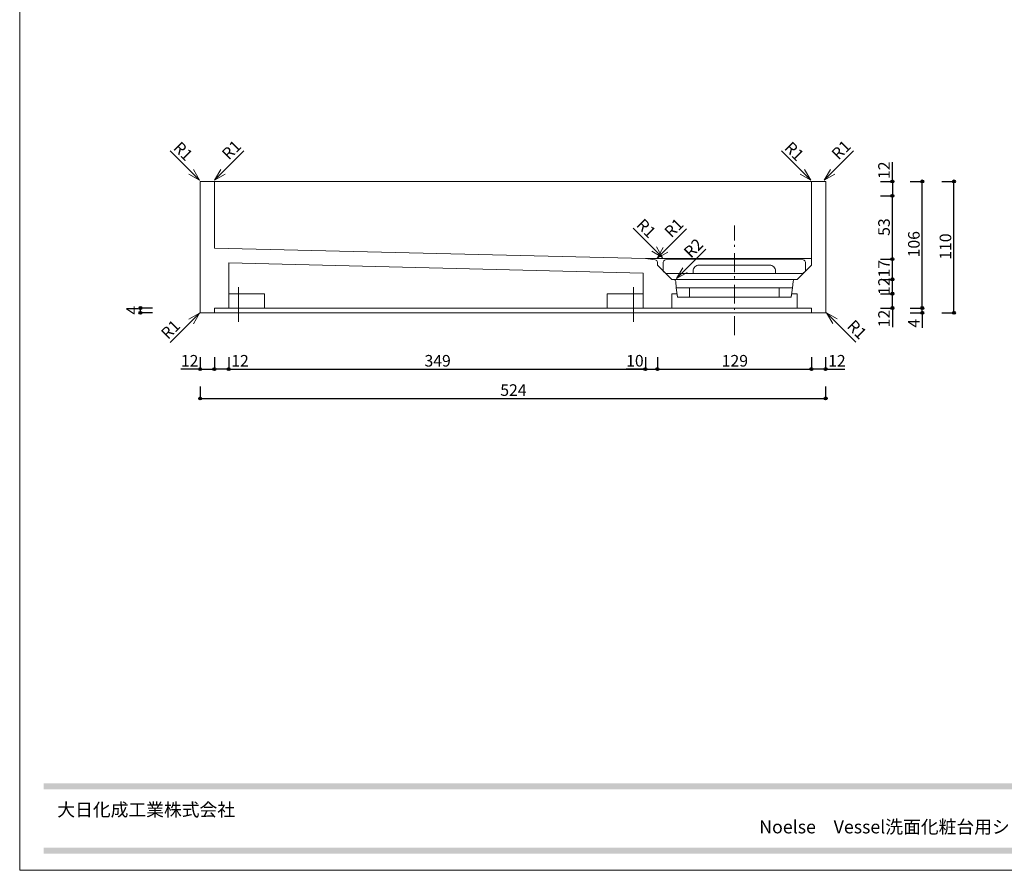
# Model space of a CAD drawing. Units: millimetres. Extents: x -4148 to 4043, y -2886 to 2848.
# Drawn here: x -4148 to -848, y -2886 to -36 of the extents above; entities that cross this region are included whole.
import ezdxf

# ---------------------------------------------------------------- set-up
doc = ezdxf.new("R2010")
doc.units = ezdxf.units.MM
doc.header["$LTSCALE"] = 50.8
doc.header["$PDMODE"] = 1
doc.header["$PDSIZE"] = -2
doc.linetypes.add('STYLE_12', pattern=[2.083282, 1.25, -0.416565, 0.138855, -0.277863])
doc.layers.get('0').update_dxf_attribs({"lineweight": 18})
doc.layers.get('Defpoints').update_dxf_attribs({"lineweight": 15})
for name, color, linetype, lineweight in [('一般', 7, 'Continuous', 5), ('一般-面積算定用', 1, 'Continuous', 18), ('寸法', 7, 'Continuous', 5)]:
    doc.layers.add(name, color=color, linetype=linetype, lineweight=lineweight)
doc.styles.add('ＭＳ Ｐゴシック', font='ＭＳ Ｐゴシック')
doc.styles.add('ＭＳ Ｐゴシック (bold)', font='ＭＳ Ｐゴシック')
doc.dimstyles.new('y', dxfattribs={"dimtxt": 38.805556, "dimasz": 10.014893, "dimexe": 0, "dimexo": 0, "dimgap": 0.1, "dimtad": 1, "dimdec": 1, "dimzin": 11, "dimdsep": 46, "dimtxsty": 'ＭＳ Ｐゴシック', "dimblk": 'DOT', "dimcen": 0, "dimazin": 0, "dimtfac": 0.8, "dimtdec": 1, "dimtix": 1, "dimtmove": 0, "dimatfit": 3, "dimldrblk": 'VW_FILLEDARROW', "dimfxl": 1, "dimfrac": 2, "dimtolj": 1, "dimtzin": 11, "dimarcsym": 0})

# ---------------------------------------------------------------- blocks, each defined once
blk = doc.blocks.new('*D37')
at = {"layer": '寸法', "linetype": 'Continuous', "lineweight": -2}
h = blk.add_hatch(color=0, dxfattribs=at)
edge = h.paths.add_edge_path()
edge.add_arc((-3743.2, -1001.9), 5.01, 0, 360, ccw=False)
h = blk.add_hatch(color=0, dxfattribs=at)
edge = h.paths.add_edge_path()
edge.add_arc((-3743.2, -1017.9), 5.01, 0, 360, ccw=False)
at = {"layer": 'Defpoints', "color": 0, "lineweight": 0}
for p in [(-3743.2, -1017.9), (-3543.1, -1017.9), (-3495.1, -1001.9)]:
    blk.add_point(p, dxfattribs=at)
at = {"layer": '寸法', "color": 0, "linetype": 'Continuous', "lineweight": -2}
for p, q in [((-3703.2, -1001.9), (-3743.2, -1001.9)), ((-3743.2, -1017.9), (-3743.2, -1001.9)), ((-3703.2, -1017.9), (-3743.2, -1017.9))]:
    blk.add_line(p, q, dxfattribs=at)
for centre in [(-3743.2, -1001.9), (-3743.2, -1017.9)]:
    blk.add_circle(centre, 5.01, dxfattribs=at)
at = {"layer": '寸法', "color": 0, "insert": (-3790.7, -1024), "char_height": 38.8, "attachment_point": 1, "rotation": 90, "line_spacing_factor": 0.876232, "style": 'ＭＳ Ｐゴシック'}
blk.add_mtext('4', dxfattribs=at)
blk = doc.blocks.new('_DOT')
at = {"color": 0, "linetype": 'ByBlock', "lineweight": -2}
blk.add_line((-0.5, 0), (-1, 0), dxfattribs=at)
at = {"color": 0, "linetype": 'ByBlock', "lineweight": -2, "const_width": 0.5}
blk.add_lwpolyline([(-0.25, 0, 1), (0.25, 0, 1)], format="xyb", close=True, dxfattribs=at)
blk = doc.blocks.new('VW_FILLEDARROW')
at = {"color": 0, "lineweight": -2}
blk.add_solid([(0, 0), (2.98, 0.8), (2.98, -0.8)], dxfattribs=at)
blk = doc.blocks.new('*D38')
at = {"layer": '寸法', "linetype": 'Continuous', "lineweight": -2}
h = blk.add_hatch(color=0, dxfattribs=at)
edge = h.paths.add_edge_path()
edge.add_arc((-1123.4, -577.9), 5.01, 0, 360, ccw=False)
h = blk.add_hatch(color=0, dxfattribs=at)
edge = h.paths.add_edge_path()
edge.add_arc((-1123.4, -1001.9), 5.01, 0, 360, ccw=False)
at = {"layer": 'Defpoints', "color": 0, "lineweight": 0}
for p in [(-1455.1, -577.9), (-1447.1, -1001.9), (-1123.4, -1001.9)]:
    blk.add_point(p, dxfattribs=at)
at = {"layer": '寸法', "color": 0, "linetype": 'Continuous', "lineweight": -2}
for p, q in [((-1163.4, -577.9), (-1123.4, -577.9)), ((-1123.4, -1001.9), (-1123.4, -577.9)), ((-1163.4, -1001.9), (-1123.4, -1001.9))]:
    blk.add_line(p, q, dxfattribs=at)
for centre in [(-1123.4, -577.9), (-1123.4, -1001.9)]:
    blk.add_circle(centre, 5.01, dxfattribs=at)
at = {"layer": '寸法', "color": 0, "insert": (-1170.9, -832.2), "char_height": 38.81, "attachment_point": 1, "rotation": 90, "line_spacing_factor": 0.876232, "style": 'ＭＳ Ｐゴシック'}
blk.add_mtext('106', dxfattribs=at)
blk = doc.blocks.new('*D39')
at = {"layer": '寸法', "linetype": 'Continuous', "lineweight": -2}
h = blk.add_hatch(color=0, dxfattribs=at)
edge = h.paths.add_edge_path()
edge.add_arc((-1223.4, -953.9), 5.01, 0, 360, ccw=False)
h = blk.add_hatch(color=0, dxfattribs=at)
edge = h.paths.add_edge_path()
edge.add_arc((-1223.4, -1001.9), 5.01, 0, 360, ccw=False)
at = {"layer": 'Defpoints', "color": 0, "lineweight": 0}
for p in [(-1543.1, -953.9), (-1515.4, -1001.9), (-1223.4, -1001.9)]:
    blk.add_point(p, dxfattribs=at)
at = {"layer": '寸法', "color": 0, "linetype": 'Continuous', "lineweight": -2}
for p, q in [((-1263.4, -953.9), (-1223.4, -953.9)), ((-1223.4, -1001.9), (-1223.4, -953.9)), ((-1263.4, -1001.9), (-1223.4, -1001.9)), ((-1223.4, -1001.9), (-1223.4, -1066.5))]:
    blk.add_line(p, q, dxfattribs=at)
for centre in [(-1223.4, -953.9), (-1223.4, -1001.9)]:
    blk.add_circle(centre, 5.01, dxfattribs=at)
at = {"layer": '寸法', "color": 0, "insert": (-1270.9, -1066.5), "char_height": 38.81, "attachment_point": 1, "rotation": 90, "line_spacing_factor": 0.876232, "style": 'ＭＳ Ｐゴシック'}
blk.add_mtext('12', dxfattribs=at)
blk = doc.blocks.new('*D40')
at = {"layer": '寸法', "linetype": 'Continuous', "lineweight": -2}
h = blk.add_hatch(color=0, dxfattribs=at)
edge = h.paths.add_edge_path()
edge.add_arc((-1223.4, -905.9), 5.01, 0, 360, ccw=False)
h = blk.add_hatch(color=0, dxfattribs=at)
edge = h.paths.add_edge_path()
edge.add_arc((-1223.4, -953.9), 5.01, 0, 360, ccw=False)
at = {"layer": 'Defpoints', "color": 0, "lineweight": 0}
for p in [(-1543.1, -905.9), (-1543.1, -953.9), (-1223.4, -953.9)]:
    blk.add_point(p, dxfattribs=at)
at = {"layer": '寸法', "color": 0, "linetype": 'Continuous', "lineweight": -2}
for p, q in [((-1263.4, -905.9), (-1223.4, -905.9)), ((-1223.4, -953.9), (-1223.4, -905.9)), ((-1263.4, -953.9), (-1223.4, -953.9))]:
    blk.add_line(p, q, dxfattribs=at)
for centre in [(-1223.4, -905.9), (-1223.4, -953.9)]:
    blk.add_circle(centre, 5.01, dxfattribs=at)
at = {"layer": '寸法', "color": 0, "insert": (-1270.9, -958.1), "char_height": 38.81, "attachment_point": 1, "rotation": 90, "line_spacing_factor": 0.876232, "style": 'ＭＳ Ｐゴシック'}
blk.add_mtext('12', dxfattribs=at)
blk = doc.blocks.new('*D41')
at = {"layer": '寸法', "linetype": 'Continuous', "lineweight": -2}
h = blk.add_hatch(color=0, dxfattribs=at)
edge = h.paths.add_edge_path()
edge.add_arc((-1223.4, -837.9), 5.01, 0, 360, ccw=False)
h = blk.add_hatch(color=0, dxfattribs=at)
edge = h.paths.add_edge_path()
edge.add_arc((-1223.4, -905.9), 5.01, 0, 360, ccw=False)
at = {"layer": 'Defpoints', "color": 0, "lineweight": 0}
for p in [(-1495.1, -837.9), (-1543.1, -905.9), (-1223.4, -905.9)]:
    blk.add_point(p, dxfattribs=at)
at = {"layer": '寸法', "color": 0, "linetype": 'Continuous', "lineweight": -2}
for p, q in [((-1263.4, -837.9), (-1223.4, -837.9)), ((-1223.4, -905.9), (-1223.4, -837.9)), ((-1263.4, -905.9), (-1223.4, -905.9))]:
    blk.add_line(p, q, dxfattribs=at)
for centre in [(-1223.4, -837.9), (-1223.4, -905.9)]:
    blk.add_circle(centre, 5.01, dxfattribs=at)
at = {"layer": '寸法', "color": 0, "insert": (-1270.9, -899.8), "char_height": 38.81, "attachment_point": 1, "rotation": 90, "line_spacing_factor": 0.876232, "style": 'ＭＳ Ｐゴシック'}
blk.add_mtext('17', dxfattribs=at)
blk = doc.blocks.new('*D42')
at = {"layer": '寸法', "linetype": 'Continuous', "lineweight": -2}
h = blk.add_hatch(color=0, dxfattribs=at)
edge = h.paths.add_edge_path()
edge.add_arc((-1223.4, -625.9), 5.01, 0, 360, ccw=False)
h = blk.add_hatch(color=0, dxfattribs=at)
edge = h.paths.add_edge_path()
edge.add_arc((-1223.4, -837.9), 5.01, 0, 360, ccw=False)
at = {"layer": 'Defpoints', "color": 0, "lineweight": 0}
for p in [(-1527.4, -625.9), (-1495.1, -837.9), (-1223.4, -837.9)]:
    blk.add_point(p, dxfattribs=at)
at = {"layer": '寸法', "color": 0, "linetype": 'Continuous', "lineweight": -2}
for p, q in [((-1263.4, -625.9), (-1223.4, -625.9)), ((-1223.4, -837.9), (-1223.4, -625.9)), ((-1263.4, -837.9), (-1223.4, -837.9))]:
    blk.add_line(p, q, dxfattribs=at)
for centre in [(-1223.4, -625.9), (-1223.4, -837.9)]:
    blk.add_circle(centre, 5.01, dxfattribs=at)
at = {"layer": '寸法', "color": 0, "insert": (-1270.9, -760.1), "char_height": 38.81, "attachment_point": 1, "rotation": 90, "line_spacing_factor": 0.876232, "style": 'ＭＳ Ｐゴシック'}
blk.add_mtext('53', dxfattribs=at)
blk = doc.blocks.new('*D43')
at = {"layer": '寸法', "linetype": 'Continuous', "lineweight": -2}
h = blk.add_hatch(color=0, dxfattribs=at)
edge = h.paths.add_edge_path()
edge.add_arc((-2011.1, -1206.8), 5.01, 0, 360, ccw=False)
h = blk.add_hatch(color=0, dxfattribs=at)
edge = h.paths.add_edge_path()
edge.add_arc((-1495.1, -1206.8), 5.01, 0, 360, ccw=False)
at = {"layer": 'Defpoints', "color": 0, "lineweight": 0}
for p in [(-2011.1, -978.8), (-1495.1, -1019), (-2011.1, -1206.8)]:
    blk.add_point(p, dxfattribs=at)
at = {"layer": '寸法', "color": 0, "linetype": 'Continuous', "lineweight": -2}
for p, q in [((-2011.1, -1166.8), (-2011.1, -1206.8)), ((-1495.1, -1166.8), (-1495.1, -1206.8)), ((-2011.1, -1206.8), (-1495.1, -1206.8))]:
    blk.add_line(p, q, dxfattribs=at)
for centre in [(-2011.1, -1206.8), (-1495.1, -1206.8)]:
    blk.add_circle(centre, 5.01, dxfattribs=at)
at = {"layer": '寸法', "color": 0, "insert": (-1795.4, -1159.3), "char_height": 38.81, "attachment_point": 1, "line_spacing_factor": 0.876232, "style": 'ＭＳ Ｐゴシック'}
blk.add_mtext('129', dxfattribs=at)
blk = doc.blocks.new('*D44')
at = {"layer": '寸法', "linetype": 'Continuous', "lineweight": -2}
h = blk.add_hatch(color=0, dxfattribs=at)
edge = h.paths.add_edge_path()
edge.add_arc((-2051.1, -1206.8), 5.01, 0, 360, ccw=False)
h = blk.add_hatch(color=0, dxfattribs=at)
edge = h.paths.add_edge_path()
edge.add_arc((-2011.1, -1206.8), 5.01, 0, 360, ccw=False)
at = {"layer": 'Defpoints', "color": 0, "lineweight": 0}
for p in [(-2051.1, -998.9), (-2011.1, -990.8), (-2051.1, -1206.8)]:
    blk.add_point(p, dxfattribs=at)
at = {"layer": '寸法', "color": 0, "linetype": 'Continuous', "lineweight": -2}
for p, q in [((-2051.1, -1166.8), (-2051.1, -1206.8)), ((-2011.1, -1166.8), (-2011.1, -1206.8)), ((-2051.1, -1206.8), (-2115.7, -1206.8)), ((-2051.1, -1206.8), (-2011.1, -1206.8))]:
    blk.add_line(p, q, dxfattribs=at)
for centre in [(-2051.1, -1206.8), (-2011.1, -1206.8)]:
    blk.add_circle(centre, 5.01, dxfattribs=at)
at = {"layer": '寸法', "color": 0, "insert": (-2115.7, -1159.3), "char_height": 38.81, "attachment_point": 1, "line_spacing_factor": 0.876232, "style": 'ＭＳ Ｐゴシック'}
blk.add_mtext('10', dxfattribs=at)
blk = doc.blocks.new('*D45')
at = {"layer": '寸法', "linetype": 'Continuous', "lineweight": -2}
h = blk.add_hatch(color=0, dxfattribs=at)
edge = h.paths.add_edge_path()
edge.add_arc((-1495.1, -1206.8), 5.01, 0, 360, ccw=False)
h = blk.add_hatch(color=0, dxfattribs=at)
edge = h.paths.add_edge_path()
edge.add_arc((-1447.1, -1206.8), 5.01, 0, 360, ccw=False)
at = {"layer": 'Defpoints', "color": 0, "lineweight": 0}
for p in [(-1495.1, -990.8), (-1447.1, -1019), (-1447.1, -1206.8)]:
    blk.add_point(p, dxfattribs=at)
at = {"layer": '寸法', "color": 0, "linetype": 'Continuous', "lineweight": -2}
for p, q in [((-1495.1, -1166.8), (-1495.1, -1206.8)), ((-1447.1, -1166.8), (-1447.1, -1206.8)), ((-1447.1, -1206.8), (-1495.1, -1206.8)), ((-1447.1, -1206.8), (-1382.4, -1206.8))]:
    blk.add_line(p, q, dxfattribs=at)
for centre in [(-1495.1, -1206.8), (-1447.1, -1206.8)]:
    blk.add_circle(centre, 5.01, dxfattribs=at)
at = {"layer": '寸法', "color": 0, "insert": (-1438.9, -1159.3), "char_height": 38.81, "attachment_point": 1, "line_spacing_factor": 0.876232, "style": 'ＭＳ Ｐゴシック'}
blk.add_mtext('12', dxfattribs=at)
blk = doc.blocks.new('*D46')
at = {"layer": '寸法', "linetype": 'Continuous', "lineweight": -2}
h = blk.add_hatch(color=0, dxfattribs=at)
edge = h.paths.add_edge_path()
edge.add_arc((-3447.1, -1206.8), 5.01, 0, 360, ccw=False)
h = blk.add_hatch(color=0, dxfattribs=at)
edge = h.paths.add_edge_path()
edge.add_arc((-2051.1, -1206.8), 5.01, 0, 360, ccw=False)
at = {"layer": 'Defpoints', "color": 0, "lineweight": 0}
for p in [(-3447.1, -998.5), (-2051.1, -1019), (-3447.1, -1206.8)]:
    blk.add_point(p, dxfattribs=at)
at = {"layer": '寸法', "color": 0, "linetype": 'Continuous', "lineweight": -2}
for p, q in [((-3447.1, -1166.8), (-3447.1, -1206.8)), ((-2051.1, -1166.8), (-2051.1, -1206.8)), ((-3447.1, -1206.8), (-2051.1, -1206.8))]:
    blk.add_line(p, q, dxfattribs=at)
for centre in [(-3447.1, -1206.8), (-2051.1, -1206.8)]:
    blk.add_circle(centre, 5.01, dxfattribs=at)
at = {"layer": '寸法', "color": 0, "insert": (-2791.4, -1159.3), "char_height": 38.81, "attachment_point": 1, "line_spacing_factor": 0.876232, "style": 'ＭＳ Ｐゴシック'}
blk.add_mtext('349', dxfattribs=at)
blk = doc.blocks.new('*D47')
at = {"layer": '寸法', "linetype": 'Continuous', "lineweight": -2}
h = blk.add_hatch(color=0, dxfattribs=at)
edge = h.paths.add_edge_path()
edge.add_arc((-3495.1, -1206.8), 5.01, 0, 360, ccw=False)
h = blk.add_hatch(color=0, dxfattribs=at)
edge = h.paths.add_edge_path()
edge.add_arc((-3447.1, -1206.8), 5.01, 0, 360, ccw=False)
at = {"layer": 'Defpoints', "color": 0, "lineweight": 0}
for p in [(-3495.1, -990.8), (-3447.1, -998.5), (-3447.1, -1206.8)]:
    blk.add_point(p, dxfattribs=at)
at = {"layer": '寸法', "color": 0, "linetype": 'Continuous', "lineweight": -2}
for p, q in [((-3495.1, -1166.8), (-3495.1, -1206.8)), ((-3447.1, -1166.8), (-3447.1, -1206.8)), ((-3447.1, -1206.8), (-3495.1, -1206.8)), ((-3447.1, -1206.8), (-3382.4, -1206.8))]:
    blk.add_line(p, q, dxfattribs=at)
for centre in [(-3495.1, -1206.8), (-3447.1, -1206.8)]:
    blk.add_circle(centre, 5.01, dxfattribs=at)
at = {"layer": '寸法', "color": 0, "insert": (-3438.9, -1159.3), "char_height": 38.81, "attachment_point": 1, "line_spacing_factor": 0.876232, "style": 'ＭＳ Ｐゴシック'}
blk.add_mtext('12', dxfattribs=at)
blk = doc.blocks.new('*D48')
at = {"layer": '寸法', "linetype": 'Continuous', "lineweight": -2}
h = blk.add_hatch(color=0, dxfattribs=at)
edge = h.paths.add_edge_path()
edge.add_arc((-3543.1, -1206.8), 5.01, 0, 360, ccw=False)
h = blk.add_hatch(color=0, dxfattribs=at)
edge = h.paths.add_edge_path()
edge.add_arc((-3495.1, -1206.8), 5.01, 0, 360, ccw=False)
at = {"layer": 'Defpoints', "color": 0, "lineweight": 0}
for p in [(-3543.1, -1018.4), (-3495.1, -990.8), (-3543.1, -1206.8)]:
    blk.add_point(p, dxfattribs=at)
at = {"layer": '寸法', "color": 0, "linetype": 'Continuous', "lineweight": -2}
for p, q in [((-3543.1, -1166.8), (-3543.1, -1206.8)), ((-3495.1, -1166.8), (-3495.1, -1206.8)), ((-3543.1, -1206.8), (-3607.8, -1206.8)), ((-3543.1, -1206.8), (-3495.1, -1206.8))]:
    blk.add_line(p, q, dxfattribs=at)
for centre in [(-3543.1, -1206.8), (-3495.1, -1206.8)]:
    blk.add_circle(centre, 5.01, dxfattribs=at)
at = {"layer": '寸法', "color": 0, "insert": (-3607.8, -1159.3), "char_height": 38.81, "attachment_point": 1, "line_spacing_factor": 0.876232, "style": 'ＭＳ Ｐゴシック'}
blk.add_mtext('12', dxfattribs=at)
blk = doc.blocks.new('*D49')
at = {"layer": '寸法', "linetype": 'Continuous', "lineweight": -2}
h = blk.add_hatch(color=0, dxfattribs=at)
edge = h.paths.add_edge_path()
edge.add_arc((-3543.1, -1305), 5.01, 0, 360, ccw=False)
h = blk.add_hatch(color=0, dxfattribs=at)
edge = h.paths.add_edge_path()
edge.add_arc((-1447.1, -1305), 5.01, 0, 360, ccw=False)
at = {"layer": 'Defpoints', "color": 0, "lineweight": 0}
for p in [(-3543.1, -1030.6), (-1447.1, -1031.2), (-3543.1, -1305)]:
    blk.add_point(p, dxfattribs=at)
at = {"layer": '寸法', "color": 0, "linetype": 'Continuous', "lineweight": -2}
for p, q in [((-3543.1, -1265), (-3543.1, -1305)), ((-1447.1, -1265), (-1447.1, -1305)), ((-3543.1, -1305), (-1447.1, -1305))]:
    blk.add_line(p, q, dxfattribs=at)
for centre in [(-3543.1, -1305), (-1447.1, -1305)]:
    blk.add_circle(centre, 5.01, dxfattribs=at)
at = {"layer": '寸法', "color": 0, "insert": (-2537.4, -1257.5), "char_height": 38.81, "attachment_point": 1, "line_spacing_factor": 0.876232, "style": 'ＭＳ Ｐゴシック'}
blk.add_mtext('524', dxfattribs=at)
blk = doc.blocks.new('*D50')
at = {"layer": '寸法', "linetype": 'Continuous', "lineweight": -2}
h = blk.add_hatch(color=0, dxfattribs=at)
edge = h.paths.add_edge_path()
edge.add_arc((-1223.4, -577.8), 5.01, 0, 360, ccw=False)
h = blk.add_hatch(color=0, dxfattribs=at)
edge = h.paths.add_edge_path()
edge.add_arc((-1223.4, -625.9), 5.01, 0, 360, ccw=False)
at = {"layer": 'Defpoints', "color": 0, "lineweight": 0}
for p in [(-1543.1, -577.8), (-1223.4, -577.8), (-1515.3, -625.9)]:
    blk.add_point(p, dxfattribs=at)
at = {"layer": '寸法', "color": 0, "linetype": 'Continuous', "lineweight": -2}
for p, q in [((-1223.4, -577.8), (-1223.4, -513.2)), ((-1263.4, -577.8), (-1223.4, -577.8)), ((-1223.4, -577.8), (-1223.4, -625.9)), ((-1263.4, -625.9), (-1223.4, -625.9))]:
    blk.add_line(p, q, dxfattribs=at)
for centre in [(-1223.4, -577.8), (-1223.4, -625.9)]:
    blk.add_circle(centre, 5.01, dxfattribs=at)
at = {"layer": '寸法', "color": 0, "insert": (-1270.9, -569.6), "char_height": 38.81, "attachment_point": 1, "rotation": 90, "line_spacing_factor": 0.876232, "style": 'ＭＳ Ｐゴシック'}
blk.add_mtext('12', dxfattribs=at)
blk = doc.blocks.new('*D66')
at = {"layer": '寸法', "linetype": 'Continuous', "lineweight": -2}
h = blk.add_hatch(color=0, dxfattribs=at)
edge = h.paths.add_edge_path()
edge.add_arc((-1123.4, -1001.9), 5.01, 0, 360, ccw=False)
h = blk.add_hatch(color=0, dxfattribs=at)
edge = h.paths.add_edge_path()
edge.add_arc((-1123.4, -1017.9), 5.01, 0, 360, ccw=False)
at = {"layer": 'Defpoints', "color": 0, "lineweight": 0}
for p in [(-1495.1, -1001.9), (-1455.1, -1017.9), (-1123.4, -1017.9)]:
    blk.add_point(p, dxfattribs=at)
at = {"layer": '寸法', "color": 0, "linetype": 'Continuous', "lineweight": -2}
for p, q in [((-1163.4, -1001.9), (-1123.4, -1001.9)), ((-1163.4, -1017.9), (-1123.4, -1017.9)), ((-1123.4, -1017.9), (-1123.4, -1001.9)), ((-1123.4, -1017.9), (-1123.4, -1067.8))]:
    blk.add_line(p, q, dxfattribs=at)
for centre in [(-1123.4, -1001.9), (-1123.4, -1017.9)]:
    blk.add_circle(centre, 5.01, dxfattribs=at)
at = {"layer": '寸法', "color": 0, "insert": (-1170.9, -1067.8), "char_height": 38.8, "attachment_point": 1, "rotation": 90, "line_spacing_factor": 0.876232, "style": 'ＭＳ Ｐゴシック'}
blk.add_mtext('4', dxfattribs=at)
blk = doc.blocks.new('*D67')
at = {"layer": '寸法', "linetype": 'Continuous', "lineweight": -2}
h = blk.add_hatch(color=0, dxfattribs=at)
edge = h.paths.add_edge_path()
edge.add_arc((-1017.6, -577.9), 5.01, 0, 360, ccw=False)
h = blk.add_hatch(color=0, dxfattribs=at)
edge = h.paths.add_edge_path()
edge.add_arc((-1017.6, -1017.7), 5.01, 0, 360, ccw=False)
at = {"layer": 'Defpoints', "color": 0, "lineweight": 0}
for p in [(-1349.3, -577.9), (-1444, -1017.7), (-1017.6, -1017.7)]:
    blk.add_point(p, dxfattribs=at)
at = {"layer": '寸法', "color": 0, "linetype": 'Continuous', "lineweight": -2}
for p, q in [((-1057.6, -577.9), (-1017.6, -577.9)), ((-1017.6, -1017.7), (-1017.6, -577.9)), ((-1057.6, -1017.7), (-1017.6, -1017.7))]:
    blk.add_line(p, q, dxfattribs=at)
for centre in [(-1017.6, -577.9), (-1017.6, -1017.7)]:
    blk.add_circle(centre, 5.01, dxfattribs=at)
at = {"layer": '寸法', "color": 0, "insert": (-1065.1, -840.1), "char_height": 38.81, "attachment_point": 1, "rotation": 90, "line_spacing_factor": 0.876232, "style": 'ＭＳ Ｐゴシック'}
blk.add_mtext('110', dxfattribs=at)
blk = doc.blocks.new('*U91')
at = {"layer": '一般-面積算定用', "color": 7, "linetype": 'STYLE_12', "lineweight": 5}
blk.add_line((-843.63, -226.2), (-843.63, -255.2), dxfattribs=at)
at = {"layer": '一般-面積算定用', "color": 7, "linetype": 'Continuous', "lineweight": 5}
blk.add_lwpolyline([(-851.63, -231.63), (-821.63, -231.63), (-821.63, -243.63), (-851.63, -243.63)], close=True, dxfattribs=at)
blk = doc.blocks.new('*U92')
at = {"layer": '一般-面積算定用', "color": 7, "linetype": 'STYLE_12', "lineweight": 5}
blk.add_line((-512.64, -226.2), (-512.64, -255.2), dxfattribs=at)
at = {"layer": '一般-面積算定用', "color": 7, "linetype": 'Continuous', "lineweight": 5}
blk.add_lwpolyline([(-534.64, -231.63), (-504.64, -231.63), (-504.64, -243.63), (-534.64, -243.63)], close=True, dxfattribs=at)

msp = doc.modelspace()

# ---------------------------------------------------------------- linework, layer by layer
at = {"layer": '一般-面積算定用', "color": 7, "linetype": 'Continuous', "lineweight": 5}
for p, q in [((-3545.09, -573.96), (-3643.51, -475.54)), ((-3494.83, -573.96), (-3396.41, -475.54)), ((-1497.17, -573.96), (-1595.59, -475.54)), ((-1451.97, -573.96), (-1353.55, -475.54)), ((-3545.09, -573.96), (-3580.95, -553.26)), ((-3545.09, -573.96), (-3565.8, -538.1)), ((-3494.83, -573.96), (-3474.12, -538.1)), ((-3494.83, -573.96), (-3458.97, -553.26)), ((-1497.17, -573.96), (-1533.03, -553.26)), ((-1497.17, -573.96), (-1517.87, -538.1)), ((-1451.97, -573.96), (-1431.27, -538.1)), ((-1451.97, -573.96), (-1416.11, -553.26)), ((-1495.08, -577.89), (-3495.08, -577.89)), ((-1993.36, -832.42), (-2091.78, -734)), ((-2011.96, -835.25), (-1913.54, -736.83)), ((-1993.36, -832.42), (-2029.22, -811.72)), ((-1993.36, -832.42), (-2014.06, -796.56)), ((-2011.96, -835.25), (-1991.25, -799.39)), ((-2011.96, -835.25), (-1976.1, -814.54)), ((-1946.63, -903.17), (-1848.21, -804.75)), ((-2051.08, -835.76), (-1495.08, -835.76)), ((-1946.63, -903.17), (-1925.93, -867.31)), ((-1946.63, -903.17), (-1910.77, -882.47)), ((-1548.02, -905.89), (-1956.96, -905.89)), ((-1903.08, -933.89), (-1603.08, -933.89)), ((-1603.08, -965.89), (-1903.08, -965.89)), ((-3545.09, -1018.77), (-3643.51, -1117.19)), ((-3545.09, -1018.77), (-3580.95, -1039.48)), ((-3545.09, -1018.77), (-3565.8, -1054.63)), ((-2059.08, -1001.89), (-3495.08, -1001.89)), ((-1493.43, -1017.89), (-3493.43, -1017.89)), ((-1543.08, -1001.89), (-1963.08, -1001.89)), ((-1443.96, -1017.74), (-1345.54, -1116.16)), ((-1443.96, -1017.74), (-1408.1, -1038.44)), ((-1443.96, -1017.74), (-1423.26, -1053.6))]:
    msp.add_line(p, q, dxfattribs=at)
at = {"layer": '一般-面積算定用', "color": 7, "linetype": 'STYLE_12', "lineweight": 5}
msp.add_line((-1753.08, -1093.05), (-1753.08, -725.05), dxfattribs=at)
at = {"layer": '一般-面積算定用', "color": 7, "linetype": 'Continuous', "lineweight": 5}
msp.add_lwpolyline([(-4147.86, 2847.82), (4042.79, 2847.82), (4042.79, -2886.18), (-4147.86, -2886.18)], close=True, dxfattribs=at)
at = {"layer": '一般-面積算定用', "color": 7, "linetype": 'Continuous', "lineweight": 9, "flags": 128}
for points in [[(-2059.08, -884.67), (-2059.08, -1001.89), (-1963.08, -1001.89), (-1963.08, -953.89), (-1945.08, -953.89), (-1943.58, -965.89), (-1903.08, -965.89), (-1903.08, -933.89), (-1947.58, -933.89), (-1948.97, -913.35, 0.3945055), (-1956.96, -905.89), (-1963.08, -905.89), (-2011.08, -857.89), (-2011.08, -848.32, 0.3740358), (-2017.97, -840.4), (-2051.08, -835.76), (-3495.08, -800.84), (-3495.08, -577.89), (-3543.08, -577.89), (-3543.08, -1017.89), (-3495.08, -1017.89), (-3495.06, -1001.89), (-3447.06, -1001.89), (-3446.72, -850.3)], [(-1495.08, -1001.89), (-1543.08, -1001.89), (-1543.08, -953.89), (-1561.08, -953.89), (-1562.58, -965.89), (-1603.08, -965.89), (-1603.08, -933.89), (-1558.58, -933.89), (-1555.96, -912.9, -0.3782425), (-1548.02, -905.89), (-1543.08, -905.89), (-1495.08, -857.89), (-1495.08, -577.89), (-1447.08, -577.89), (-1447.08, -1017.89), (-1495.08, -1017.89)], [(-1983.78, -840.75, 0.3888787), (-1991.08, -848.72), (-1991.08, -877.89), (-1983.08, -885.89), (-1523.08, -885.89), (-1515.08, -877.89), (-1515.08, -848.72, 0.3888787), (-1522.38, -840.75), (-1555.08, -837.89), (-1951.08, -837.89)]]:
    msp.add_lwpolyline(points, format="xyb", close=True, dxfattribs=at)
at = {"layer": '一般-面積算定用', "color": 7, "linetype": 'Continuous', "lineweight": 5, "flags": 128}
msp.add_lwpolyline([(-1635.08, -857.89, -0.4142136), (-1615.08, -877.89), (-1615.08, -885.89), (-1891.08, -885.89), (-1891.08, -877.89, -0.4142136), (-1871.08, -857.89)], format="xyb", close=True, dxfattribs=at)
at = {"layer": '一般-面積算定用', "color": 7, "linetype": 'Continuous', "lineweight": 5}
for points in [[(-1947.58, -933.89), (-1943.58, -965.89), (-1903.08, -965.89), (-1903.08, -933.89), (-1947.08, -933.89)], [(-1558.58, -933.89), (-1562.58, -965.89), (-1603.08, -965.89), (-1603.08, -933.89), (-1559.08, -933.89)]]:
    msp.add_lwpolyline(points, dxfattribs=at)
at = {"layer": '一般-面積算定用', "color": 250, "linetype": 'Continuous'}
for points in [[(-4067.19, -2615.16), (-4067.19, -2595.16), (3971.81, -2615.16), (3971.81, -2595.16)], [(-4067.19, -2830.16), (-4067.19, -2810.16), (3971.81, -2830.16), (3971.81, -2810.16)]]:
    msp.add_solid(points, dxfattribs=at)

# ---------------------------------------------------------------- block references
at = {"layer": '一般', "color": 7, "xscale": 4, "yscale": 4, "zscale": 4}
for name in ['*U91', '*U92']:
    msp.add_blockref(name, (-40.53, -27.37), dxfattribs=at)

# ---------------------------------------------------------------- texts
at = {"layer": '一般-面積算定用', "color": 7, "char_height": 38.806, "attachment_point": 1, "line_spacing_factor": 0.876232, "style": 'ＭＳ Ｐゴシック'}
for s, insert, rotation in [('R1', (-3608.46, -440.49), 315), ('R1', (-3474.46, -480.4), 45), ('R1', (-1560.54, -440.49), 315), ('R1', (-1431.6, -480.4), 45), ('R1', (-2056.72, -698.95), 315), ('R1', (-1991.59, -741.69), 45), ('R2', (-1926.26, -809.61), 45), ('R1', (-3678.56, -1082.14), 45), ('R1', (-1350.4, -1038.11), 315)]:
    msp.add_mtext(s, dxfattribs=dict(at, insert=insert, rotation=rotation))
at = {"layer": '一般-面積算定用', "color": 7, "attachment_point": 1, "line_spacing_factor": 0.876232}
for s, insert, char_height, style in [('大日化成工業株式会社', (-4021.82, -2661.28), 43.656, 'ＭＳ Ｐゴシック'), ('Noelse\u3000Vessel洗面化粧台用シンク（大）\u3000デッキ無しタイプ  Ｄ5235-V\u3000～コーリアン仕様～', (-1669.76, -2718.82), 43.6562, 'ＭＳ Ｐゴシック (bold)')]:
    msp.add_mtext(s, dxfattribs=dict(at, insert=insert, char_height=char_height, style=style))

# ---------------------------------------------------------------- dimensions: what is measured, and where the dimension line sits
at = {"layer": '寸法', "color": 7, "linetype": 'Continuous', "lineweight": 5}
for base, p1, p2, override, picture, middle in [((-1223.43, -577.83), (-1515.33, -625.89), (-1543.08, -577.83), {"dimtxt": 155.222222, "dimgap": 0.8, "dimlfac": 0.25, "dimpost": '<>', "dimtxsty": 'ＭＳ Ｐゴシック', "dimtix": 0, "dimtmove": 2}, '*D50', (-1222.63, -569.64)), ((-1223.43, -837.88), (-1527.43, -625.89), (-1495.08, -837.88), {"dimtxt": 155.222222, "dimgap": 0.8, "dimlfac": 0.25, "dimpost": '<>', "dimtxsty": 'ＭＳ Ｐゴシック', "dimtmove": 2}, '*D42', (-1222.63, -731.85)), ((-1223.43, -905.89), (-1495.08, -837.88), (-1543.08, -905.89), {"dimtxt": 155.222222, "dimgap": 0.8, "dimlfac": 0.25, "dimpost": '<>', "dimtxsty": 'ＭＳ Ｐゴシック', "dimtmove": 2}, '*D41', (-1222.63, -871.54)), ((-1223.43, -1001.89), (-1543.08, -953.89), (-1515.37, -1001.89), {"dimtxt": 155.222222, "dimgap": 0.8, "dimlfac": 0.25, "dimpost": '<>', "dimtxsty": 'ＭＳ Ｐゴシック', "dimtix": 0, "dimtmove": 2}, '*D39', (-1222.63, -1010.09)), ((-1123.43, -1017.89), (-1495.08, -1001.89), (-1455.08, -1017.89), {"dimtxt": 155.222222, "dimgap": 0.8, "dimlfac": 0.25, "dimpost": '<>', "dimtxsty": 'ＭＳ Ｐゴシック', "dimtix": 0, "dimtmove": 2}, '*D66', (-1122.63, -1039.54))]:
    dim = msp.add_linear_dim(base=base, p1=p1, p2=p2, angle=90, dimstyle='y', override=override, dxfattribs=at)
    dim.commit()
    dim.dimension.update_dxf_attribs({"geometry": picture, "text_midpoint": middle, "dimtype": 128})
for base, p1, p2, picture, middle in [((-1123.43, -1001.89), (-1455.08, -577.89), (-1447.08, -1001.89), '*D38', (-1123.43, -789.89)), ((-1017.61, -1017.74), (-1349.25, -577.89), (-1443.96, -1017.74), '*D67', (-1017.61, -797.82)), ((-1223.43, -953.89), (-1543.08, -905.89), (-1543.08, -953.89), '*D40', (-1223.43, -929.89)), ((-3743.2, -1017.89), (-3495.06, -1001.89), (-3543.08, -1017.89), '*D37', (-3743.2, -1009.89))]:
    dim = msp.add_linear_dim(base=base, p1=p1, p2=p2, angle=90, dimstyle='y', override={"dimtxt": 155.222222, "dimgap": 0.8, "dimlfac": 0.25, "dimpost": '<>', "dimtxsty": 'ＭＳ Ｐゴシック', "dimtmove": 2}, dxfattribs=at)
    dim.commit()
    dim.dimension.update_dxf_attribs({"geometry": picture, "text_midpoint": middle})
for base, p1, p2, picture, middle in [((-2011.08, -1206.8), (-1495.08, -1019.03), (-2011.08, -978.8), '*D43', (-1753.08, -1206.8)), ((-3447.08, -1206.8), (-2051.08, -1019.03), (-3447.08, -998.46), '*D46', (-2749.08, -1206.8)), ((-3543.11, -1305.02), (-1447.08, -1031.21), (-3543.11, -1030.62), '*D49', (-2495.1, -1305.02))]:
    dim = msp.add_linear_dim(base=base, p1=p1, p2=p2, dimstyle='y', override={"dimtxt": 155.222222, "dimgap": 0.8, "dimlfac": 0.25, "dimpost": '<>', "dimtxsty": 'ＭＳ Ｐゴシック', "dimtmove": 2}, dxfattribs=at)
    dim.commit()
    dim.dimension.update_dxf_attribs({"geometry": picture, "text_midpoint": middle})
for base, p1, p2, picture, middle in [((-3543.11, -1206.8), (-3495.08, -990.8), (-3543.11, -1018.43), '*D48', (-3551.33, -1206)), ((-3447.08, -1206.8), (-3495.08, -990.8), (-3447.08, -998.46), '*D47', (-3438.86, -1206)), ((-2051.08, -1206.8), (-2011.08, -990.8), (-2051.08, -998.87), '*D44', (-2059.3, -1206)), ((-1447.08, -1206.8), (-1495.08, -990.8), (-1447.08, -1019.03), '*D45', (-1438.86, -1206))]:
    dim = msp.add_linear_dim(base=base, p1=p1, p2=p2, dimstyle='y', override={"dimtxt": 155.222222, "dimgap": 0.8, "dimlfac": 0.25, "dimpost": '<>', "dimtxsty": 'ＭＳ Ｐゴシック', "dimtix": 0, "dimtmove": 2}, dxfattribs=at)
    dim.commit()
    dim.dimension.update_dxf_attribs({"geometry": picture, "text_midpoint": middle, "dimtype": 128})

doc.saveas('drawing.dxf')
